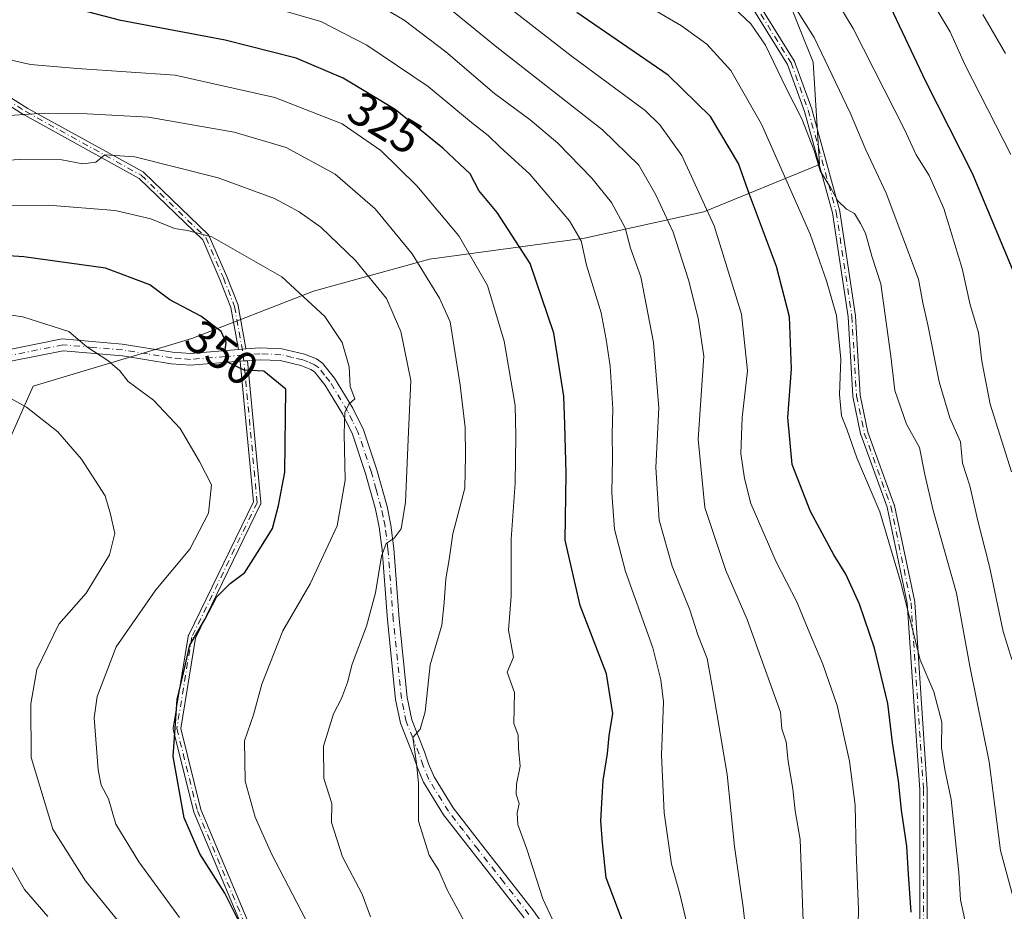
# Model space of a CAD drawing. Units: metres. Extents: x 606580 to 610011, y 4784790 to 4787158.
# Drawn here: x 606920 to 607129, y 4785280 to 4785470 of the extents above; entities that cross this region are included whole.
import ezdxf
from ezdxf.enums import TextEntityAlignment as Align

# ---------------------------------------------------------------- set-up
doc = ezdxf.new("R2010")
doc.units = ezdxf.units.M
doc.header["$MEASUREMENT"] = 0
doc.linetypes.add('DGN Style 4', pattern=[2.6384748266838614, 1.318413404963828, -0.6592067024819142, 0.001648016756204785, -0.6592067024819142])
for name, color, linetype, lineweight in [('Arbolado forestal CxS', 92, 'Continuous', 0), ('Camino Cxs', 7, 'Continuous', 0), ('Camino eje', 30, 'DGN Style 4', 13), ('Curva de nivel maestra', 30, 'Continuous', 30), ('Curva de nivel normal', 30, 'Continuous', 0), ('Rótulo de curva de nivel directora', 7, 'Continuous', 0)]:
    doc.layers.add(name, color=color, linetype=linetype, lineweight=lineweight)
doc.styles.add('Style-Arial', font='txt')

# ---------------------------------------------------------------- blocks, each defined once
blk = doc.blocks.new('*U27')
at = {"layer": 'Camino Cxs', "color": 7, "linetype": 'Continuous', "lineweight": 0}
blk.add_polyline3d([(606970.5593999998, 4785269.255200001, 361.2409999999945), (606957.074, 4785301.382099999, 361.8424999999988), (606957.0598999998, 4785301.418099999, 361.8047999999981), (606957.0360000003, 4785301.495999999, 361.7229999999981), (606952.6699000001, 4785318.960300001, 354.9104999999981), (606952.6550000003, 4785319.0351, 354.9064999999973), (606952.6470999997, 4785319.114399999, 354.8990000000049), (606952.6470999997, 4785319.1942, 354.8883999999962), (606952.6550000003, 4785319.273600001, 354.8747000000003), (606952.6564999997, 4785319.283199999, 354.8727999999974), (606955.8315000003, 4785338.730000001, 363.5626000000047), (606955.8583000004, 4785338.842300001, 363.5630999999994), (606955.9008999999, 4785338.9496, 363.5632000000041), (606969.6941999998, 4785367.3245, 354.0136000000057), (606966.8841000004, 4785397.197899999, 349.8246999999974), (606966.8833, 4785397.208500001, 349.8221999999951), (606967.6803000001, 4785397.272800001, 349.7067999999999), (606968.4780000001, 4785397.337099999, 349.6587), (606971.3081, 4785367.2512, 354.5504999999976), (606971.3117000004, 4785367.176300001, 354.5353000000032), (606971.3076999999, 4785367.096700001, 354.5163999999932), (606971.2958000004, 4785367.0178, 354.4951000000001), (606971.2761000004, 4785366.940500001, 354.4716999999946), (606971.2488000002, 4785366.865599999, 354.446299999996), (606971.2312000003, 4785366.8266, 354.4320000000007), (606957.3916999997, 4785338.356699999, 363.8298999999971), (606954.2621999999, 4785319.188300001, 354.2538000000059), (606958.573, 4785301.945, 360.3708000000042), (606972.0431000004, 4785269.8544, 358.0577000000048)], dxfattribs=at)

msp = doc.modelspace()

# ---------------------------------------------------------------- linework, layer by layer
at = {"layer": 'Arbolado forestal CxS', "color": 92, "linetype": 'Continuous', "lineweight": 0}
for points in [[(607089.5499, 4785594.0558, 239.0959000000003), (607088.8298000004, 4785589.734800001, 240.0485000000044), (607087.6183000002, 4785582.4659, 243.2339000000065), (607080.8574000001, 4785569.9101, 250.2008999999962), (607071.1990999999, 4785554.456900001, 259.0819000000047), (607066.3701, 4785539.003599999, 266.4330000000046), (607068.3015999999, 4785525.482000001, 271.4434999999939), (607075.0624000002, 4785506.1655, 277.0800000000018), (607078.9258000003, 4785488.7805, 282.3677000000025), (607082.7890999997, 4785475.2589, 284.8539000000019), (607088.5839999998, 4785460.771500001, 286.038400000005), (607089.9386, 4785439.003599999, 290.6183000000019), (607089.9254999999, 4785439.000499999, 290.625199999995), (607065.3509000001, 4785428.9793, 305.5374000000011), (607040.0516999997, 4785423.3913, 318.8813999999985), (607007.1054999996, 4785418.9199, 333.6947999999975), (606982.4666999998, 4785412.074100001, 344.3928000000014), (606956.6218999998, 4785402.027899999, 350.9508999999962), (606922.9411000004, 4785391.922900001, 358.4449000000022), (606917.3438999997, 4785379.2883, 362.543399999995)], [(606917.3438999997, 4785379.2883, 362.543399999995), (606922.9411000004, 4785391.922900001, 358.4449000000022), (606956.6218999998, 4785402.027899999, 350.9508999999962), (606982.4666999998, 4785412.074100001, 344.3928000000014), (607007.1054999996, 4785418.9199, 333.6947999999975), (607040.0516999997, 4785423.3913, 318.8813999999985), (607065.3509000001, 4785428.9793, 305.5374000000011), (607089.9254999999, 4785439.000499999, 290.625199999995), (607089.9386, 4785439.003599999, 290.6183000000019), (607088.5839999998, 4785460.771500001, 286.038400000005), (607082.7890999997, 4785475.2589, 284.8539000000019), (607078.9258000003, 4785488.7805, 282.3677000000025), (607075.0624000002, 4785506.1655, 277.0800000000018), (607068.3015999999, 4785525.482000001, 271.4434999999939), (607066.3701, 4785539.003599999, 266.4330000000046), (607071.1990999999, 4785554.456900001, 259.0819000000047), (607080.8574000001, 4785569.9101, 250.2008999999962), (607087.6183000002, 4785582.4659, 243.2339000000065), (607088.8298000004, 4785589.734800001, 240.0485000000044), (607107.8342000004, 4785584.757400001, 237.8279000000039), (607113.7609000001, 4785582.217399999, 236.9514000000054), (607120.5341999996, 4785576.2907, 237.4377999999997), (607128.1541999998, 4785567.823999999, 239.0083000000013), (607137.4676000001, 4785555.124, 239.4991000000009)], [(607088.8298000004, 4785589.734800001, 240.0485000000044), (607087.6183000002, 4785582.4659, 243.2339000000065), (607080.8574000001, 4785569.9101, 250.2008999999962), (607071.1990999999, 4785554.456900001, 259.0819000000047), (607066.3701, 4785539.003599999, 266.4330000000046), (607068.3015999999, 4785525.482000001, 271.4434999999939), (607075.0624000002, 4785506.1655, 277.0800000000018), (607078.9258000003, 4785488.7805, 282.3677000000025), (607082.7890999997, 4785475.2589, 284.8539000000019), (607088.5839999998, 4785460.771500001, 286.038400000005), (607089.9386, 4785439.003599999, 290.6183000000019), (607089.9254999999, 4785439.000499999, 290.625199999995), (607065.3509000001, 4785428.9793, 305.5374000000011), (607040.0516999997, 4785423.3913, 318.8813999999985), (607007.1054999996, 4785418.9199, 333.6947999999975), (606982.4666999998, 4785412.074100001, 344.3928000000014), (606956.6218999998, 4785402.027899999, 350.9508999999962), (606922.9411000004, 4785391.922900001, 358.4449000000022), (606917.3438999997, 4785379.2883, 362.543399999995)], [(607088.8298000004, 4785589.734800001, 240.0485000000044), (607087.6183000002, 4785582.4659, 243.2339000000065), (607080.8574000001, 4785569.9101, 250.2008999999962), (607071.1990999999, 4785554.456900001, 259.0819000000047), (607066.3701, 4785539.003599999, 266.4330000000046), (607068.3015999999, 4785525.482000001, 271.4434999999939), (607075.0624000002, 4785506.1655, 277.0800000000018), (607078.9258000003, 4785488.7805, 282.3677000000025), (607082.7890999997, 4785475.2589, 284.8539000000019), (607088.5839999998, 4785460.771500001, 286.038400000005), (607089.9386, 4785439.003599999, 290.6183000000019), (607089.9254999999, 4785439.000499999, 290.625199999995), (607065.3509000001, 4785428.9793, 305.5374000000011), (607040.0516999997, 4785423.3913, 318.8813999999985), (607007.1054999996, 4785418.9199, 333.6947999999975), (606982.4666999998, 4785412.074100001, 344.3928000000014), (606956.6218999998, 4785402.027899999, 350.9508999999962), (606922.9411000004, 4785391.922900001, 358.4449000000022), (606917.3438999997, 4785379.2883, 362.543399999995)]]:
    msp.add_polyline3d(points, dxfattribs=at)
at = {"layer": 'Camino Cxs', "color": 7, "linetype": 'Continuous', "lineweight": 0, "extrusion": (0.08071054897949792, -0.99673749971508, 0.0004049014191663878), "elevation": -4720798.580734992, "flags": 128}
msp.add_lwpolyline([(991218.6285369042, 2261.144730290138), (991219.4322534245, 2260.975230276254), (991220.2317594346, 2260.904430270449)], dxfattribs=at)
msp.add_lwpolyline([(991218.6285369042, 2261.144730290138), (991219.4322534245, 2260.975230276254), (991220.2317594346, 2260.904430270449)], dxfattribs=at)
at = {"layer": 'Camino Cxs', "color": 7, "linetype": 'Continuous', "lineweight": 0, "extrusion": (-0.08029607799531674, 0.9967707069760894, 0.0008352083315387702), "elevation": 4721206.990650335, "flags": 128}
msp.add_lwpolyline([(-989257.3817862829, -3593.533966886521), (-989256.5814989731, -3593.485866869745), (-989255.7819094025, -3593.370466829499)], dxfattribs=at)
msp.add_lwpolyline([(-989257.3817862829, -3593.533966886521), (-989256.5814989731, -3593.485866869745), (-989255.7819094025, -3593.370466829499)], dxfattribs=at)
at = {"layer": 'Camino Cxs', "color": 7, "linetype": 'Continuous', "lineweight": 0}
for points in [[(606679.4101, 4785496.370100001, 376.6481000000058), (606681.6701999997, 4785496.540100001, 376.7229999999981), (606689.3701, 4785495.270099999, 377.8478999999934), (606695.6101000002, 4785491.4301, 377.829700000002), (606697.6801000005, 4785488.7301, 377.4854999999953), (606708.2500999998, 4785476.9101, 376.0234999999957), (606722.7001, 4785463.610099999, 376.5486999999994), (606743.4901000002, 4785446.870100001, 373.9891000000061), (606759.9700999996, 4785431.1601, 371.8942999999999), (606773.7200999996, 4785419.800100001, 371.2403000000049), (606788.6700999998, 4785410.840100001, 370.5173000000068), (606805.5500999996, 4785404.420100001, 369.4563000000053), (606823.3300999999, 4785399.0601, 368.3362000000052), (606849.8841000004, 4785393.356899999, 367.3781000000017), (606865.8649000004, 4785392.8279, 365.3978000000061), (606890.1575999996, 4785393.851500001, 363.9380999999994), (606917.5201000003, 4785399.630100001, 357.7013000000007), (606929.1201, 4785401.950099999, 355.8767999999982), (606941.8701, 4785400.880100001, 353.9198999999935), (606952.5401, 4785399.1801, 352.0849000000017), (606956.3701, 4785398.870100001, 351.3654999999999), (606966.5395000001, 4785399.6928, 349.6864999999962)], [(606966.8833, 4785397.208500001, 349.8221999999951), (606956.3601000002, 4785396.360099999, 351.7440000000061), (606952.2401000002, 4785396.700099999, 352.4618000000046), (606941.9001000002, 4785398.340100001, 354.2697999999946), (606929.3201000001, 4785399.440099999, 356.4746000000014), (606918.2200999996, 4785397.220100001, 358.1312000000034), (606914.7600999996, 4785396.002900001, 359.0815000000002), (606891.2651000004, 4785390.711100001, 367.507500000007), (606878.9883000003, 4785390.6053, 365.3944000000047), (606850.8367, 4785390.922900001, 368.1008000000002), (606844.9200999998, 4785391.710100001, 368.5053999999946), (606822.7001, 4785396.640100001, 369.2964999999967), (606804.7401000002, 4785402.050100001, 370.4772999999986), (606787.5701000001, 4785408.5801, 371.8077000000048), (606772.2801000001, 4785417.7601, 372.5460000000021), (606758.3102000002, 4785429.290100001, 372.7939000000042), (606741.8400999998, 4785444.9901, 374.5385999999999), (606721.0701000001, 4785461.710100001, 376.1101000000053), (606706.4702000003, 4785475.1501, 376.1294999999955), (606700.7558000004, 4785481.5338, 376.6438000000053)], [(607111.2072999999, 4785277.772100001, 305.5051999999997), (607111.2072999999, 4785306.187999999, 302.2562999999937), (607108.5669999998, 4785345.793, 305.755799999999), (607104.2905000001, 4785366.1884, 301.562699999995), (607098.6871999997, 4785381.6797, 299.6493999999948), (607098.6642000005, 4785381.7544, 299.539499999999), (607098.6562999999, 4785381.788699999, 299.4850000000006), (607097.0027000001, 4785389.726299999, 299.0495999999985), (607096.9948000005, 4785389.770199999, 299.0819999999949), (607096.9873000003, 4785389.842499999, 299.1247000000003), (607095.9972000001, 4785406.673900001, 306.0657000000065), (607092.7022000002, 4785428.749700001, 297.8301000000066), (607086.7703999998, 4785450.3025, 294.375), (607083.1512000002, 4785460.291400001, 292.7219000000041), (607072.4889000002, 4785477.4641, 289.5632999999943)], [(607111.2072999999, 4785277.772100001, 305.5051999999997), (607111.2072999999, 4785306.187999999, 302.2562999999937), (607108.5669999998, 4785345.793, 305.755799999999), (607104.2905000001, 4785366.1884, 301.562699999995), (607098.6871999997, 4785381.6797, 299.6493999999948), (607098.6642000005, 4785381.7544, 299.539499999999), (607098.6562999999, 4785381.788699999, 299.4850000000006), (607097.0027000001, 4785389.726299999, 299.0495999999985), (607096.9948000005, 4785389.770199999, 299.0819999999949), (607096.9873000003, 4785389.842499999, 299.1247000000003), (607095.9972000001, 4785406.673900001, 306.0657000000065), (607092.7022000002, 4785428.749700001, 297.8301000000066), (607086.7703999998, 4785450.3025, 294.375), (607083.1512000002, 4785460.291400001, 292.7219000000041), (607072.4889000002, 4785477.4641, 289.5632999999943)], [(607073.8311000001, 4785478.3355, 292.0507000000071), (607084.5544999996, 4785461.064400001, 294.6624000000011), (607084.5947000004, 4785460.991599999, 294.6967000000004), (607084.6270000003, 4785460.914999999, 294.7176999999938), (607088.2854000004, 4785450.8178, 296.6585000000051), (607088.2977, 4785450.781099999, 296.6745999999985), (607088.3046000004, 4785450.7575, 296.6826000000001), (607094.2576000001, 4785429.127699999, 298.473800000007), (607094.2703999998, 4785429.073999999, 298.456600000005), (607094.2774999999, 4785429.033600001, 298.4421000000002), (607097.5849000001, 4785406.8748, 303.2321999999986), (607097.5897000004, 4785406.836300001, 303.196100000001), (607097.5922999998, 4785406.8036, 303.1646999999939), (607098.5811000001, 4785389.995100001, 297.3580999999977), (607100.2111000001, 4785382.170600001, 297.0071999999927), (607105.8141999999, 4785366.6798, 301.6526000000013), (607105.8262999998, 4785366.6435, 301.6549999999988), (607105.8448999999, 4785366.571799999, 301.6589999999997), (607110.1445000004, 4785346.066400001, 304.7695999999996), (607110.1596999997, 4785345.955499999, 304.8374999999942), (607112.8054999998, 4785306.267899999, 301.0013000000035), (607112.8073000005, 4785306.2147, 301.0359000000026), (607112.8073000005, 4785277.7894, 304.2382000000071)], [(607073.8311000001, 4785478.3355, 292.0507000000071), (607084.5544999996, 4785461.064400001, 294.6624000000011), (607084.5947000004, 4785460.991599999, 294.6967000000004), (607084.6270000003, 4785460.914999999, 294.7176999999938), (607088.2854000004, 4785450.8178, 296.6585000000051), (607088.2977, 4785450.781099999, 296.6745999999985), (607088.3046000004, 4785450.7575, 296.6826000000001), (607094.2576000001, 4785429.127699999, 298.473800000007), (607094.2703999998, 4785429.073999999, 298.456600000005), (607094.2774999999, 4785429.033600001, 298.4421000000002), (607097.5849000001, 4785406.8748, 303.2321999999986), (607097.5897000004, 4785406.836300001, 303.196100000001), (607097.5922999998, 4785406.8036, 303.1646999999939), (607098.5811000001, 4785389.995100001, 297.3580999999977), (607100.2111000001, 4785382.170600001, 297.0071999999927), (607105.8141999999, 4785366.6798, 301.6526000000013), (607105.8262999998, 4785366.6435, 301.6549999999988), (607105.8448999999, 4785366.571799999, 301.6589999999997), (607110.1445000004, 4785346.066400001, 304.7695999999996), (607110.1596999997, 4785345.955499999, 304.8374999999942), (607112.8054999998, 4785306.267899999, 301.0013000000035), (607112.8073000005, 4785306.2147, 301.0359000000026), (607112.8073000005, 4785277.7894, 304.2382000000071)], [(606896.8869000003, 4785466.674100001, 330.8668000000035), (606921.8073000005, 4785450.948999999, 335.3527000000031), (606946.2769999999, 4785437.430299999, 341.4211000000068), (606946.3655000003, 4785437.373500001, 341.4437000000034), (606946.4458, 4785437.305500001, 341.4716000000044), (606960.1672999999, 4785424.054099999, 345.5489999999991), (606960.2369999997, 4785423.977, 345.5660000000062), (606960.2961999997, 4785423.8914, 345.5871000000043), (606960.3437999999, 4785423.798900001, 345.6116999999941), (606964.0641999999, 4785415.238100001, 347.5534999999945), (606964.0676999995, 4785415.230000001, 347.5552000000025), (606964.0755000003, 4785415.2108, 347.559500000003), (606966.4567, 4785409.125399999, 348.553899999999), (606966.4815999996, 4785409.051300001, 348.5639999999985), (606966.4990999997, 4785408.975199999, 348.5764999999956), (606968.1281000003, 4785399.8989, 349.440499999997), (606968.1366999998, 4785399.837200001, 349.445000000007), (606968.1375000002, 4785399.822000001, 349.4462000000058), (606967.3405999999, 4785399.7575, 349.5170000000071), (606966.5395000001, 4785399.692700001, 349.6864999999962), (606964.9380999999, 4785408.6154, 349.0939999999973), (606962.5909000002, 4785414.614, 347.9961999999941), (606958.9397999998, 4785423.0152, 345.9976000000024), (606945.4105000002, 4785436.081, 342.0924999999988), (606921.0131999999, 4785449.559800001, 335.993100000007), (606921.0000999998, 4785449.567199999, 335.9899000000005), (606920.9731999999, 4785449.583500001, 335.982799999998), (606896.0131999999, 4785465.333500001, 332.6808000000019)], [(606966.5395000001, 4785399.6928, 349.6864999999962), (606964.9380999999, 4785408.6154, 349.0939999999973), (606962.5909000002, 4785414.614, 347.9961999999941), (606958.9397999998, 4785423.0152, 345.9976000000024), (606945.4105000002, 4785436.081, 342.0924999999988), (606921.0131999999, 4785449.559800001, 335.993100000007), (606921.0000999998, 4785449.567199999, 335.9899000000005), (606920.9731999999, 4785449.583500001, 335.982799999998), (606896.0131999999, 4785465.333500001, 332.6808000000019)], [(606896.8869000003, 4785466.674100001, 330.8668000000035), (606921.8073000005, 4785450.948999999, 335.3527000000031), (606946.2769999999, 4785437.430299999, 341.4211000000068), (606946.3655000003, 4785437.373500001, 341.4437000000034), (606946.4458, 4785437.305500001, 341.4716000000044), (606960.1672999999, 4785424.054099999, 345.5489999999991), (606960.2369999997, 4785423.977, 345.5660000000062), (606960.2961999997, 4785423.8914, 345.5871000000043), (606960.3437999999, 4785423.798900001, 345.6116999999941), (606964.0641999999, 4785415.238100001, 347.5534999999945), (606964.0676999995, 4785415.230000001, 347.5552000000025), (606964.0755000003, 4785415.2108, 347.559500000003), (606966.4567, 4785409.125399999, 348.553899999999), (606966.4815999996, 4785409.051300001, 348.5639999999985), (606966.4990999997, 4785408.975199999, 348.5764999999956), (606968.1281000003, 4785399.8989, 349.440499999997), (606968.1366999998, 4785399.837200001, 349.445000000007), (606968.1375000002, 4785399.822100001, 349.4462000000058)], [(606917.5201000003, 4785399.630100001, 357.7013000000007), (606929.1201, 4785401.950099999, 355.8767999999982), (606941.8701, 4785400.880100001, 353.9198999999935), (606952.5401, 4785399.1801, 352.0849000000017), (606956.3701, 4785398.870100001, 351.3654999999999), (606966.5395000001, 4785399.692700001, 349.6864999999962), (606967.3405999999, 4785399.7575, 349.5170000000071), (606968.1375000002, 4785399.822000001, 349.4462000000058), (606971.0801999997, 4785400.0601, 349.2733000000007), (606975.7100999998, 4785399.840100001, 348.835500000001), (606980.5500999996, 4785398.7401, 347.9977999999974), (606983.0801999997, 4785397.710100001, 347.4535000000033), (606984.4001000002, 4785396.840100001, 347.1895999999979), (606986.9600999998, 4785393.620100001, 346.7599000000046), (606990.7901, 4785387.2401, 351.728099999993), (606993.0702000001, 4785382.6801, 348.5561000000016), (606995.9101, 4785374.130100001, 355.6377000000066), (606998.0900999998, 4785366.390100001, 349.0944000000018), (606998.9101, 4785362.390100001, 346.0516999999964), (606999.5301999999, 4785357.420100001, 348.7799999999988), (607000.6501000002, 4785342.470100001, 347.8794999999955), (607002.3800999997, 4785325.7401, 349.4367999999959), (607003.3701, 4785321.0101, 342.9731999999931), (607006.0502000004, 4785314.200099999, 341.2397999999957), (607006.9001000002, 4785311.710100001, 343.6974999999948), (607008.0800999999, 4785308.940099999, 340.7106000000058), (607012.1501000002, 4785302.300100001, 343.2946999999986), (607018.4200999998, 4785294.220100001, 340.7985000000044), (607029.2200999996, 4785280.420100001, 340.7209000000003), (607042.1700999998, 4785262.0801, 340.2939999999944)], [(606968.1375000002, 4785399.822100001, 349.4462000000058), (606971.0801999997, 4785400.0601, 349.2733000000007), (606975.7100999998, 4785399.840100001, 348.835500000001), (606980.5500999996, 4785398.7401, 347.9977999999974), (606983.0801999997, 4785397.710100001, 347.4535000000033), (606984.4001000002, 4785396.840100001, 347.1895999999979), (606986.9600999998, 4785393.620100001, 346.7599000000046), (606990.7901, 4785387.2401, 351.728099999993), (606993.0702000001, 4785382.6801, 348.5561000000016), (606995.9101, 4785374.130100001, 355.6377000000066), (606998.0900999998, 4785366.390100001, 349.0944000000018), (606998.9101, 4785362.390100001, 346.0516999999964), (606999.5301999999, 4785357.420100001, 348.7799999999988), (607000.6501000002, 4785342.470100001, 347.8794999999955), (607002.3800999997, 4785325.7401, 349.4367999999959), (607003.3701, 4785321.0101, 342.9731999999931), (607006.0502000004, 4785314.200099999, 341.2397999999957), (607006.9001000002, 4785311.710100001, 343.6974999999948), (607008.0800999999, 4785308.940099999, 340.7106000000058), (607012.1501000002, 4785302.300100001, 343.2946999999986), (607018.4200999998, 4785294.220100001, 340.7985000000044), (607029.2200999996, 4785280.420100001, 340.7209000000003), (607042.1700999998, 4785262.0801, 340.2939999999944)], [(607027.2200999996, 4785278.9301, 340.0979999999981), (607016.4401000004, 4785292.6801, 336.5427999999956), (607010.0900999998, 4785300.880100001, 340.5663000000059), (607005.8501000004, 4785307.790100001, 342.9455000000016), (607004.5601000005, 4785310.8201, 343.6239999999962), (607003.7001, 4785313.340100001, 341.0040000000009), (607000.9600999998, 4785320.290100001, 341.8853999999992), (606999.9101, 4785325.360099999, 346.0676999999997), (606998.1601, 4785342.2501, 343.6732999999949), (606997.0401, 4785357.1801, 345.4220999999961), (606996.4402000001, 4785361.9801, 343.936400000006), (606995.6501000002, 4785365.800100001, 348.1242999999959), (606993.5201000003, 4785373.4001, 352.6128999999929), (606990.7501999997, 4785381.7301, 351.4888999999966), (606988.6001000004, 4785386.040100001, 353.3390000000072), (606984.9001000002, 4785392.200099999, 347.7853000000032), (606982.6902000001, 4785394.970100001, 347.8068000000058), (606981.9101, 4785395.4801, 347.9854999999953), (606979.8000999996, 4785396.350099999, 348.4716999999946), (606975.3701, 4785397.350099999, 349.1417999999976), (606971.1201, 4785397.550100001, 349.5032999999967), (606968.4780000001, 4785397.337099999, 349.6587), (606967.6803000001, 4785397.272800001, 349.7067999999999), (606966.8833, 4785397.208500001, 349.8221999999951), (606956.3601000002, 4785396.360099999, 351.7440000000061), (606952.2401000002, 4785396.700099999, 352.4618000000046), (606941.9001000002, 4785398.340100001, 354.2697999999946), (606929.3201000001, 4785399.440099999, 356.4746000000014), (606918.2200999996, 4785397.220100001, 358.1312000000034)], [(606970.5593999998, 4785269.255200001, 361.2409999999945), (606957.074, 4785301.382099999, 361.8424999999988), (606957.0598999998, 4785301.418099999, 361.8047999999981), (606957.0360000003, 4785301.495999999, 361.7229999999981), (606952.6699000001, 4785318.960300001, 354.9104999999981), (606952.6550000003, 4785319.0351, 354.9064999999973), (606952.6470999997, 4785319.114399999, 354.8990000000049), (606952.6470999997, 4785319.1942, 354.8883999999962), (606952.6550000003, 4785319.273600001, 354.8747000000003), (606952.6564999997, 4785319.283199999, 354.8727999999974), (606955.8315000003, 4785338.730000001, 363.5626000000047), (606955.8583000004, 4785338.842300001, 363.5630999999994), (606955.9008999999, 4785338.9496, 363.5632000000041), (606969.6941999998, 4785367.3245, 354.0136000000057), (606966.8841000004, 4785397.197899999, 349.8246999999974), (606966.8833, 4785397.208500001, 349.8221999999951)], [(606968.4780000001, 4785397.337099999, 349.6587), (606971.3081, 4785367.2512, 354.5504999999976), (606971.3117000004, 4785367.176300001, 354.5353000000032), (606971.3076999999, 4785367.096700001, 354.5163999999932), (606971.2958000004, 4785367.0178, 354.4951000000001), (606971.2761000004, 4785366.940500001, 354.4716999999946), (606971.2488000002, 4785366.865599999, 354.446299999996), (606971.2312000003, 4785366.8266, 354.4320000000007), (606957.3916999997, 4785338.356699999, 363.8298999999971), (606954.2621999999, 4785319.188300001, 354.2538000000059), (606958.573, 4785301.945, 360.3708000000042), (606972.0431000004, 4785269.8544, 358.0577000000048)], [(607027.2200999996, 4785278.9301, 340.0979999999981), (607016.4401000004, 4785292.6801, 336.5427999999956), (607010.0900999998, 4785300.880100001, 340.5663000000059), (607005.8501000004, 4785307.790100001, 342.9455000000016), (607004.5601000005, 4785310.8201, 343.6239999999962), (607003.7001, 4785313.340100001, 341.0040000000009), (607000.9600999998, 4785320.290100001, 341.8853999999992), (606999.9101, 4785325.360099999, 346.0676999999997), (606998.1601, 4785342.2501, 343.6732999999949), (606997.0401, 4785357.1801, 345.4220999999961), (606996.4402000001, 4785361.9801, 343.936400000006), (606995.6501000002, 4785365.800100001, 348.1242999999959), (606993.5201000003, 4785373.4001, 352.6128999999929), (606990.7501999997, 4785381.7301, 351.4888999999966), (606988.6001000004, 4785386.040100001, 353.3390000000072), (606984.9001000002, 4785392.200099999, 347.7853000000032), (606982.6902000001, 4785394.970100001, 347.8068000000058), (606981.9101, 4785395.4801, 347.9854999999953), (606979.8000999996, 4785396.350099999, 348.4716999999946), (606975.3701, 4785397.350099999, 349.1417999999976), (606971.1201, 4785397.550100001, 349.5032999999967), (606968.4780000001, 4785397.337099999, 349.6587)]]:
    msp.add_polyline3d(points, dxfattribs=at)
at = {"layer": 'Camino eje', "color": 30, "linetype": 'DGN Style 4', "lineweight": 13}
for points in [[(606828.8101000005, 4785592.440099999, 308.5516000000061), (606818.8601000002, 4785581.540100001, 310.7087000000029), (606807.7301000003, 4785571.610099999, 320.9474000000046), (606798.3201000001, 4785561.970100001, 325.0341999999946), (606791.9801000003, 4785555.1501, 330.8635999999969), (606790.7801000001, 4785551.870100001, 326.8965999999928), (606790.7301000003, 4785545.460100001, 328.2834000000003), (606792.2600999996, 4785539.4001, 324.735400000005), (606796.3781000003, 4785536.7601, 329.9125000000058), (606805.6671000002, 4785526.897500001, 336.1469999999972), (606811.9071000004, 4785522.127499999, 338.5819999999949), (606831.3031000001, 4785509.772700001, 331.6560000000027), (606840.3701, 4785501.540100001, 333.6612000000023), (606869.2500999998, 4785485.4901, 337.569399999993), (606896.4401000004, 4785466.0101, 331.7158999999957), (606921.4001000002, 4785450.2601, 335.659799999994), (606945.8901000004, 4785436.7301, 341.7632000000012), (606959.6101000002, 4785423.4801, 345.7890000000043), (606963.3305000003, 4785414.919299999, 347.7703000000038), (606965.7117, 4785408.833900001, 348.8264000000054), (606967.5636999998, 4785398.515100001, 349.5779000000039)], [(606926.199, 4785582.598400001, 274.7909000000073), (606941.1374000004, 4785571.597300001, 274.8751000000047), (606949.9384000005, 4785561.9857, 276.0875999999989), (606962.6765000002, 4785552.837400001, 276.4008000000031), (606974.8357999995, 4785544.499700001, 278.7547999999952), (606993.1323999995, 4785532.687899999, 280.0709000000061), (607005.1758000003, 4785526.087200001, 282.0277999999962), (607024.7462999999, 4785515.085999999, 282.8405000000057), (607036.7896999996, 4785508.3695, 283.715400000001), (607047.2119000005, 4785501.421399999, 284.8315000000002), (607057.6339999996, 4785493.7785, 285.9780000000028), (607067.2455000002, 4785485.903999999, 287.735400000005), (607073.1514999997, 4785477.913600001, 290.813599999994), (607083.8749000002, 4785460.6425, 293.6533999999957), (607087.5333000004, 4785450.545299999, 294.7997000000032), (607093.4863, 4785428.9155, 298.0791000000027), (607096.7937000003, 4785406.7567, 304.5114999999932), (607097.7858999996, 4785389.8895, 297.9333000000042), (607099.4395000003, 4785381.951900001, 298.2201000000059), (607105.0619000001, 4785366.4077, 301.5975000000035), (607109.3614999996, 4785345.9023, 305.3187000000034), (607112.0072999997, 4785306.2147, 301.1598999999987), (607112.0072999997, 4785277.772100001, 304.3277999999991)], [(606967.5636999998, 4785398.515100001, 349.5779000000039), (606963.7451, 4785398.210100001, 350.2253999999957), (606956.3651000002, 4785397.6151, 351.4198000000033), (606954.3051000005, 4785397.7851, 351.8181000000041), (606952.3901000004, 4785397.940099999, 352.1875), (606947.2200999996, 4785398.7601, 353.1888999999938), (606941.8850999996, 4785399.610099999, 354.0950000000012), (606935.5950999996, 4785400.1601, 355.3089000000036), (606929.2200999996, 4785400.6951, 356.175900000002), (606917.8701, 4785398.425100001, 357.8859999999986)], [(606967.5636999998, 4785398.515100001, 349.5779000000039), (606970.5116999998, 4785367.176300001, 354.2648000000045), (606956.6211000001, 4785338.601100001, 363.6564000000071), (606953.4461000003, 4785319.154300001, 354.5785999999935), (606957.8117000004, 4785301.6917, 361.1858999999968), (606971.3054999998, 4785269.544700001, 359.6021000000038), (606977.2585000005, 4785252.8761, 356.6662000000069), (606993.1335000005, 4785242.954100001, 352.860400000005), (607017.7399000004, 4785228.2697, 356.6122999999934), (607029.6460999995, 4785211.204100001, 354.1635999999999), (607037.1869000001, 4785199.297700001, 355.8420999999944), (607041.1555000005, 4785176.120300001, 352.7289000000019), (607039.9649, 4785155.4827, 358.9064999999973), (607036.2547000004, 4785145.4647, 358.7529000000068)], [(607028.2200999996, 4785279.675100001, 339.75), (607022.8201000001, 4785286.575099999, 337.7036999999983), (607017.4301000005, 4785293.450099999, 337.9266999999964), (607014.2950999998, 4785297.4901, 342.8592999999965), (607011.1201, 4785301.590100001, 341.8184999999939), (607006.9650999998, 4785308.3651, 341.0679999999993), (607005.7301000003, 4785311.265100001, 343.3450000000012), (607004.8750999998, 4785313.770099999, 341.2100000000065), (607003.5351, 4785317.175100001, 337.1647999999986), (607002.1651, 4785320.6501, 342.1168999999936), (607001.6401000004, 4785323.1851, 345.203800000003), (607001.1451000003, 4785325.550100001, 347.7354999999953), (606999.4051000001, 4785342.360099999, 345.7636999999959), (606998.2851, 4785357.300100001, 346.1766999999964), (606997.6750999996, 4785362.1851, 343.3464999999997), (606997.2651000004, 4785364.1851, 345.4281000000047), (606996.8701, 4785366.095100001, 348.2309999999998), (606995.7801000001, 4785369.965100001, 353.2130000000034), (606994.7150999998, 4785373.765100001, 354.0915999999997), (606991.9101, 4785382.2051, 349.0247999999993), (606990.7701000003, 4785384.485099999, 351.6223999999929), (606989.6951000001, 4785386.640100001, 352.2670999999973), (606985.9301000005, 4785392.9101, 347.0978000000032), (606984.8251, 4785394.295100001, 347.2902999999933), (606983.5450999998, 4785395.905099999, 347.4943999999959), (606982.6901000004, 4785396.467499999, 347.6674000000057), (606981.2301000003, 4785397.110099999, 347.9817000000039), (606980.1750999996, 4785397.545100001, 348.1880999999994), (606977.9600999998, 4785398.045100001, 348.684699999998), (606975.5401, 4785398.595100001, 348.977899999998), (606971.1001000004, 4785398.8051, 349.3882000000012), (606967.5636999998, 4785398.515100001, 349.5779000000039)]]:
    msp.add_polyline3d(points, dxfattribs=at)
at = {"layer": 'Curva de nivel maestra', "color": 30, "linetype": 'Continuous', "lineweight": 30, "flags": 128}
for points, elevation in [([(607049.0899999999, 4785275.6601), (607044.6200000001, 4785287.460100001), (607043.8300000001, 4785294.890100001), (607043.4600000001, 4785299.590100001), (607043.79, 4785304.590100001), (607043.9800000006, 4785308.170100001), (607044.8899999997, 4785313.9101), (607045.2300000006, 4785317.620100001), (607046.04, 4785322.380100001), (607044.6600000003, 4785330.8201), (607039.0700000003, 4785345.290100001), (607035.9400000004, 4785359.170100001), (607036.0999999996, 4785373.340100001), (607035.8600000005, 4785383.7601), (607035.6399999997, 4785389.8301), (607033.5199999996, 4785403.220100001), (607028.4900000002, 4785418.0101), (607021.5, 4785428.8201), (607017.5800000001, 4785433.470100001), (607015.7199999997, 4785437.040100001), (607013.5199999996, 4785439.090100001), (607009.9199999999, 4785442.4901), (606999.7800000003, 4785450.6801), (606988.75, 4785457.370100001), (606978.79, 4785461.590100001), (606963.7000000002, 4785465.440099999), (606941.5599999996, 4785469.640100001), (606911.8300000001, 4785477.390100001)], 325), ([(607109.4100000003, 4785280.170100001), (607108.79, 4785288.2601), (607108.4800000006, 4785294.1601), (607107.3600000005, 4785301.850099999), (607106.7300000006, 4785308.0601), (607105.4299999997, 4785316.2301), (607104.4400000004, 4785324.4801), (607101.5800000001, 4785336.270099999), (607098.4000000004, 4785345.630100001), (607095.5300000003, 4785351.9801), (607092.9600000001, 4785356.0701), (607088, 4785365.300100001), (607084.1200000001, 4785375.300100001), (607083.1699999999, 4785385.2601), (607083.9900000002, 4785395.590100001), (607083.5199999996, 4785406.620100001), (607080.8200000003, 4785417.370100001), (607075.0300000003, 4785432.620100001), (607072.7000000002, 4785439.2601), (607066.7599999999, 4785449.2501), (607057.7999999998, 4785458.030099999), (607038.4000000004, 4785471.300100001)], 300), ([(607132.5099999999, 4785412.9101), (607122.4400000004, 4785437.0801), (607112.5, 4785456.670100001), (607105.0499999998, 4785472.350099999)], 275), ([(606967.75, 4785275.960100001), (606963.6299999999, 4785284.200099999), (606958.3499999996, 4785292.5801), (606954.9800000006, 4785300.210100001), (606952.6600000003, 4785313.220100001), (606953.4900000002, 4785325.380100001), (606954.8499999996, 4785331.050100001), (606956.2400000002, 4785336.9001), (606959.3600000005, 4785342.340100001), (606961.8700000001, 4785347.0601), (606964.7599999999, 4785350.020099999), (606967.8700000001, 4785352.360099999), (606971.4000000004, 4785357.920100001), (606973.7300000006, 4785361.700099999), (606975.0499999998, 4785366.5701), (606976.3899999997, 4785373.630100001), (606976.5700000003, 4785391.2601), (606971.9299999997, 4785395.0801), (606967.75, 4785395.290100001), (606964.3200000003, 4785396.960100001), (606963.6399999997, 4785399.0801), (606963.9299999997, 4785401.2301), (606962.8899999997, 4785403.5101), (606958.5199999996, 4785406.780099999), (606951.9299999997, 4785410.300100001), (606947.7000000002, 4785413.470100001), (606938.29, 4785417.030099999), (606920.9800000006, 4785419.380100001), (606902.3099999996, 4785420.5801)], 350)]:
    msp.add_lwpolyline(points, dxfattribs=dict(at, elevation=elevation))
at = {"layer": 'Curva de nivel normal', "color": 30, "linetype": 'Continuous', "lineweight": 0, "flags": 128}
for points, elevation in [([(607130.7199999997, 4785373.699999999), (607126.1699999999, 4785388.07), (607124.3799999999, 4785397.220000001), (607123.7000000002, 4785403.32), (607121.9000000004, 4785409.189999999), (607120.2100000001, 4785416.949999999), (607116.3200000003, 4785429.680000001), (607113.2000000002, 4785436.689999999), (607110.4800000006, 4785441.08), (607107.9500000002, 4785446.439999999), (607097.0800000001, 4785467.9), (607084.1100000005, 4785489.350000001)], 280), ([(607086.4299999997, 4785278.26), (607085.8300000001, 4785295.59), (607084.7599999999, 4785301.730000001), (607084.25, 4785306.350000001), (607083.2800000003, 4785312.180000001), (607082.8200000003, 4785316.380000001), (607081.9100000003, 4785319.15), (607081.6699999999, 4785322.66), (607074.5700000003, 4785342.34), (607070.0199999996, 4785352.779999999), (607065.5999999996, 4785366.17), (607064.1500000004, 4785380.640000001), (607065.3499999996, 4785398.289999999), (607064.1799999997, 4785406.34), (607062.1299999999, 4785414.52), (607058.8200000003, 4785424.640000001), (607055.2000000002, 4785432.609999999), (607051.5800000001, 4785438.890000001), (607043.8600000005, 4785446.4), (607021.4000000004, 4785463.970000001), (607003.3899999997, 4785478.710000001)], 310), ([(607097.8399999999, 4785265.75), (607098.1799999997, 4785280.75), (607097.7400000002, 4785292.970000001), (607097.5199999996, 4785302.9), (607096.3200000003, 4785312.24), (607093.6600000003, 4785324.07), (607090.6600000003, 4785332.890000001), (607087.1799999997, 4785341.08), (607085.1200000001, 4785346.119999999), (607080.6900000004, 4785354.600000001), (607075.3099999996, 4785367.02), (607074.0199999996, 4785372.310000001), (607073.2199999997, 4785377.609999999), (607073.4900000002, 4785385.289999999), (607074.5999999996, 4785395.180000001), (607073.3300000001, 4785407.24), (607067.5199999996, 4785425.980000001), (607060.6799999997, 4785440.92), (607056.0300000003, 4785447.480000001), (607052.9000000004, 4785450.470000001), (607037.2000000002, 4785462.100000001), (607016.2100000001, 4785478.449999999)], 305), ([(607130.75, 4785333.869999999), (607128.9500000002, 4785339.800000001), (607126.0599999996, 4785353.59), (607123.54, 4785363.300000001), (607121.8200000003, 4785370.779999999), (607120.2999999998, 4785375.539999999), (607119.8499999996, 4785380.09), (607117.5999999996, 4785385.189999999), (607115.3700000001, 4785392.880000001), (607112.9400000004, 4785404.930000001), (607111.8899999997, 4785409.609999999), (607110.9500000002, 4785414.67), (607104.0999999996, 4785432.930000001), (607099.79, 4785442.109999999), (607096.4699999997, 4785449.980000001), (607088.7800000003, 4785466.029999999), (607080.6399999997, 4785478.939999999)], 285), ([(607075.7999999998, 4785263.029999999), (607073.6900000004, 4785281.26), (607071.8899999997, 4785294.119999999), (607070.3399999999, 4785309.390000001), (607067.4199999999, 4785326.58), (607066.04, 4785334.09), (607064.0599999996, 4785339.08), (607062.3600000005, 4785344.369999999), (607058.6399999997, 4785353.66), (607055.8600000005, 4785363.439999999), (607055.1600000003, 4785374.65), (607055.7699999996, 4785387.34), (607054.7000000002, 4785401.17), (607051.9500000002, 4785415.16), (607049.7999999998, 4785421.26), (607048.6799999997, 4785425.600000001), (607045.7800000003, 4785430.949999999), (607041.5899999999, 4785436.119999999), (607034.3600000005, 4785443.529999999), (607028.4600000001, 4785448.52), (607020.8799999999, 4785454.119999999), (607010.54, 4785462.980000001), (607001.75, 4785469.699999999), (606990.5599999996, 4785476.34)], 315), ([(607122.4400000004, 4785271.01), (607119.9000000004, 4785282.76), (607119.5, 4785288.59), (607117.9000000004, 4785304.100000001), (607116.5599999996, 4785310.460000001), (607115.8600000005, 4785315.100000001), (607115.9299999997, 4785320.5), (607114.2300000006, 4785326.99), (607111.29, 4785333.789999999), (607107.1100000005, 4785350.449999999), (607102.7199999997, 4785365.210000001), (607097.8300000001, 4785376.730000001), (607095.7000000002, 4785382.810000001), (607094.5800000001, 4785385.65), (607094.2000000002, 4785390.140000001), (607094.4600000001, 4785397.67), (607093.5199999996, 4785406.92), (607091.4199999999, 4785414.32), (607087.9500000002, 4785424.189999999), (607077.6200000001, 4785447.59), (607071.1299999999, 4785458.980000001), (607065.9800000006, 4785464.619999999), (607060.5999999996, 4785468.5), (607048.0300000003, 4785475.939999999)], 295), ([(607131.4800000006, 4785281.75), (607128.3399999999, 4785293.27), (607125.9400000004, 4785312.100000001), (607121.8799999999, 4785332.439999999), (607119.04, 4785347.939999999), (607114.0599999996, 4785365.52), (607112.3099999996, 4785373.16), (607111.1699999999, 4785378.9), (607108.3700000001, 4785383.880000001), (607105.8899999997, 4785391.029999999), (607105.04, 4785398.279999999), (607102.9800000006, 4785413.699999999), (607101.0199999996, 4785419.529999999), (607099.7199999997, 4785424.439999999), (607098.5999999996, 4785426.5), (607097.3300000001, 4785428.58), (607095.6399999997, 4785429.560000001), (607093.8399999999, 4785431.279999999), (607092.2800000003, 4785434.15), (607090.0899999999, 4785437.66), (607088.7599999999, 4785441.99), (607086.1399999997, 4785448.710000001), (607082.7999999998, 4785455.369999999), (607078.4400000004, 4785464.350000001), (607075.3600000005, 4785468.930000001), (607067.1299999999, 4785476.699999999)], 290), ([(607130.5800000001, 4785441.17), (607120.7599999999, 4785460.26), (607117.6399999997, 4785467.210000001), (607114.0800000001, 4785473.199999999)], 270), ([(607061.7800000003, 4785277.789999999), (607060.2699999996, 4785284.060000001), (607058.4699999997, 4785290.390000001), (607056.9400000004, 4785301.26), (607056.3700000001, 4785313.49), (607056.7699999996, 4785324.859999999), (607056.2599999999, 4785329.52), (607054.5300000003, 4785336.350000001), (607048.7300000006, 4785352.539999999), (607046.3799999999, 4785361.57), (607045.8399999999, 4785369.26), (607045.9600000001, 4785376.680000001), (607045.8600000005, 4785381.689999999), (607046.0599999996, 4785387.08), (607045.4500000002, 4785396.15), (607044.5899999999, 4785401.859999999), (607043.5899999999, 4785407.480000001), (607040.4699999997, 4785417.66), (607039.3300000001, 4785422.77), (607036.8200000003, 4785427.060000001), (607028.4100000003, 4785436.949999999), (607022.0700000003, 4785442.779999999), (607019.5599999996, 4785445.210000001), (607016.0199999996, 4785447.92), (607006.8499999996, 4785455.59), (606993.7800000003, 4785464.359999999), (606984.0099999999, 4785469.41), (606974.1699999999, 4785472.27)], 320), ([(607129.4100000003, 4785462.630000001), (607124.5899999999, 4785470.9)], 265), ([(607033.7800000003, 4785277.4), (607031.2000000002, 4785282.99), (607027.79, 4785293.560000001), (607025.8399999999, 4785298.810000001), (607025.6900000004, 4785301.230000001), (607026.1100000005, 4785303.26), (607025.4800000006, 4785305.210000001), (607025.5999999996, 4785307.390000001), (607026.3799999999, 4785311.210000001), (607025.9900000002, 4785315.01), (607025.9000000004, 4785317.789999999), (607025.0199999996, 4785320.26), (607025.1799999997, 4785326.83), (607023.6200000001, 4785331.189999999), (607024.9500000002, 4785334.34), (607023.8600000005, 4785340.09), (607024.4199999999, 4785347.33), (607024.4800000006, 4785359.41), (607025.2699999996, 4785371.279999999), (607025.4400000004, 4785381.359999999), (607025.2800000003, 4785387.850000001), (607022.9500000002, 4785401.52), (607019.4100000003, 4785413.310000001), (607013.3200000003, 4785423.850000001), (607004.4000000004, 4785434.49), (606996.7599999999, 4785442.01), (606988.5300000003, 4785447.640000001), (606974.2800000003, 4785453.24), (606953.0700000003, 4785457.980000001), (606932.29, 4785459.41), (606922.3700000001, 4785460.300000001), (606917.7000000002, 4785461.350000001)], 330.0000000000001), ([(607014.5700000003, 4785278.08), (607010.8200000003, 4785284.939999999), (607009.1100000005, 4785289.01), (607007.0199999996, 4785292.26), (607004.79, 4785299.470000001), (607004.7400000002, 4785307.57), (607004.3700000001, 4785311.779999999), (607003.5499999998, 4785317.26), (607005.1299999999, 4785319.02), (607006.1600000003, 4785322.76), (607007.2599999999, 4785332.710000001), (607009.7300000006, 4785341.130000001), (607010.2000000002, 4785345.980000001), (607010.5800000001, 4785350.960000001), (607011.2999999998, 4785355.119999999), (607012.0899999999, 4785360.560000001), (607014.6399999997, 4785370.26), (607014.7599999999, 4785377.15), (607014.6699999999, 4785383.17), (607013.5800000001, 4785392.15), (607011.4699999997, 4785405.59), (607009.2599999999, 4785410.65), (607003.4400000004, 4785420.02), (606995.5599999996, 4785429.630000001), (606987.0499999998, 4785436.99), (606976.6399999997, 4785442.630000001), (606965.5999999996, 4785445.859999999), (606947.4100000003, 4785449.060000001), (606934.3700000001, 4785449.800000001), (606925.2699999996, 4785449.939999999), (606914.6600000003, 4785449.25)], 335), ([(606994.5599999996, 4785279.140000001), (606992.8300000001, 4785283.980000001), (606988.6100000005, 4785291.91), (606986.2699999996, 4785299.25), (606986.3700000001, 4785303.26), (606984.6900000004, 4785308.550000001), (606984.5700000003, 4785315.430000001), (606986.7400000002, 4785322.34), (606988.4400000004, 4785325.59), (606989.7000000002, 4785328.980000001), (606990.6600000003, 4785332.859999999), (606993.6900000004, 4785340.930000001), (606995.6500000004, 4785348), (606996.9100000003, 4785355.800000001), (606997.9100000003, 4785358.470000001), (606999.6100000005, 4785359.66), (607001.1100000005, 4785361.640000001), (607002.04, 4785367.26), (607002.5499999998, 4785380.59), (607003.1200000001, 4785393.119999999), (607000.9900000002, 4785403.529999999), (606997.9500000002, 4785410.52), (606991.4100000003, 4785418.640000001), (606984.0499999998, 4785425.680000001), (606979.4299999997, 4785429), (606974.2199999997, 4785431.810000001), (606962.25, 4785436.199999999), (606944.5599999996, 4785440.680000001), (606938.1699999999, 4785441.060000001), (606936.25, 4785439.539999999), (606933.5, 4785439.140000001), (606929.0300000003, 4785440), (606920.3099999996, 4785440.100000001), (606906.29, 4785439.369999999)], 339.9999999999999), ([(606984.2800000003, 4785271.850000001), (606973.5499999998, 4785292.550000001), (606970.0700000003, 4785300.369999999), (606967.9600000001, 4785307.980000001), (606967.8200000003, 4785316.600000001), (606969.7400000002, 4785322.07), (606971.5300000003, 4785328.630000001), (606975.9400000004, 4785339.930000001), (606981.79, 4785349.930000001), (606987.4699999997, 4785362.26), (606989.2199999997, 4785371.930000001), (606988.9699999997, 4785381.83), (606989.1500000004, 4785386.350000001), (606989.9400000004, 4785388.100000001), (606991.2199999997, 4785389.220000001), (606990.2199999997, 4785391.84), (606990.04, 4785396.01), (606988.5800000001, 4785401.17), (606984.8799999999, 4785406.720000001), (606975.7400000002, 4785415.140000001), (606960.8799999999, 4785423.640000001), (606955.7000000002, 4785424.99), (606952.9199999999, 4785425.42), (606947.8899999997, 4785427.449999999), (606940.3600000005, 4785429.25), (606926.1399999997, 4785430.369999999), (606907.3799999999, 4785430.27)], 345.0000000000001), ([(606954, 4785279.050000001), (606945.3399999999, 4785290.850000001), (606940.5199999996, 4785298.84), (606938.9199999999, 4785304.230000001), (606937.3499999996, 4785307.17), (606936.7699999996, 4785310.430000001), (606935.8700000001, 4785321.430000001), (606936.5, 4785326.01), (606940.5800000001, 4785336.560000001), (606948.9600000001, 4785348.67), (606956.2199999997, 4785357.26), (606960.1699999999, 4785364.930000001), (606960.8200000003, 4785370.930000001), (606958.2400000002, 4785375.930000001), (606954.1200000001, 4785382.930000001), (606948.5099999999, 4785388.930000001), (606943.1399999997, 4785392.91), (606941.3099999996, 4785395.180000001), (606938.79, 4785397.4), (606934.3600000005, 4785400.27), (606930.5099999999, 4785403.560000001), (606920.7699999996, 4785406.66), (606906.3799999999, 4785408.699999999)], 355), ([(606944.2599999999, 4785274.26), (606934.0700000003, 4785286.810000001), (606927.1399999997, 4785297.810000001), (606922.5, 4785313.060000001), (606922.4600000001, 4785324.449999999), (606923.7000000002, 4785331.74), (606928.3700000001, 4785341.359999999), (606934.2000000002, 4785347.930000001), (606939.1600000003, 4785356.09), (606940.2999999998, 4785360.59), (606939.3799999999, 4785364.76), (606938.2000000002, 4785368.59), (606933.2199999997, 4785376.41), (606928.1900000004, 4785382.230000001), (606921.54, 4785387.430000001), (606913.3799999999, 4785391.939999999)], 360), ([(606926.0300000003, 4785279.26), (606921.1200000001, 4785285.01), (606915.7400000002, 4785294.300000001)], 364.9999999999999)]:
    msp.add_lwpolyline(points, dxfattribs=dict(at, elevation=elevation))

# ---------------------------------------------------------------- block references
at = {"layer": 'Camino Cxs', "color": 7, "linetype": 'Continuous', "lineweight": 0}
msp.add_blockref('*U27', (0, 0), dxfattribs=at)

# ---------------------------------------------------------------- texts
at = {"layer": 'Rótulo de curva de nivel directora', "color": 7, "linetype": 'Continuous', "lineweight": 0, "style": 'Style-Arial'}
for s, rotation, p in [('325', 328.7621374364925, (606997.6419263888, 4785447.854264516)), ('350', 323.1930817801392, (606963.0227400496, 4785398.999842229))]:
    msp.add_text(s, height=7.000000000000002, rotation=rotation, dxfattribs=at).set_placement(p, align=Align.MIDDLE_CENTER)

doc.saveas('drawing.dxf')
